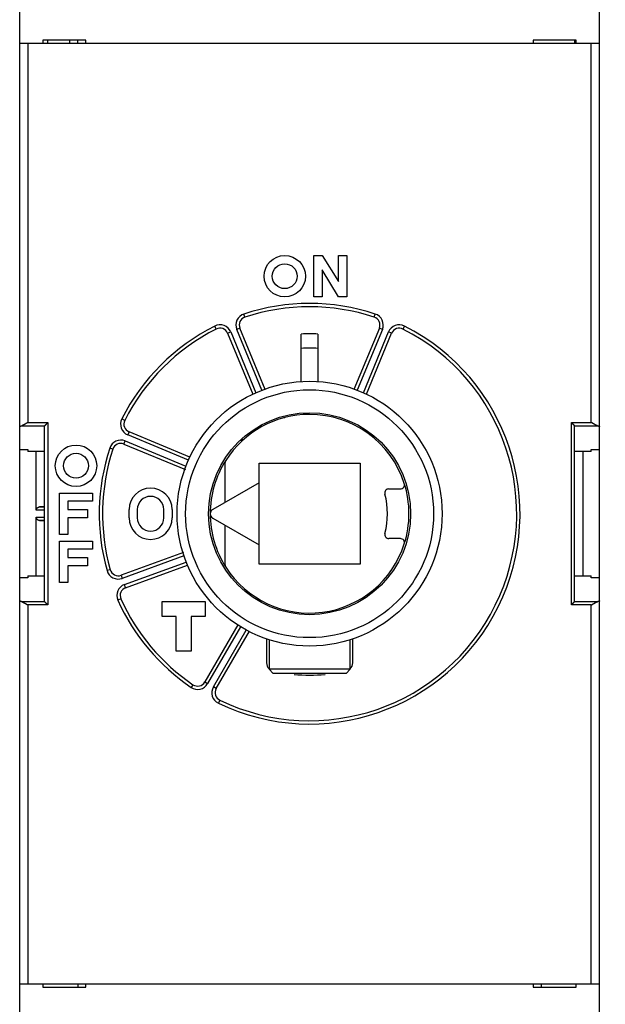
# Model space of a CAD drawing. Extents: x 63 to 594, y 0 to 396.
# Drawn here: x 411 to 446, y 121 to 181 of the extents above; entities that cross this region are included whole.
import ezdxf

# ---------------------------------------------------------------- set-up
doc = ezdxf.new("R2010")
doc.units = 0
doc.linetypes.add('HIDDENNEW0', pattern=[4.5, 1.5, -1.5, 1.5])
for name, color, linetype in [('5', 7, 'CONTINUOUS'), ('MUOTOVIIVAT', 40, 'HIDDENNEW0'), ('TANGVIIVATNONDEF', 3, 'HIDDENNEW0')]:
    doc.layers.add(name, color=color, linetype=linetype)
doc.styles.get("Standard").update_dxf_attribs({"font": 'monotxt.shx'})
doc.dimstyles.new('DSTYLE1', dxfattribs={"dimtxt": 3, "dimasz": 3, "dimexe": 3, "dimexo": 0, "dimgap": 2, "dimtad": 1, "dimrnd": 0.1, "dimzin": 3, "dimcen": 0.09, "dimazin": 3, "dimtp": 1, "dimtm": 1, "dimtfac": 1, "dimtofl": 0, "dimtmove": 0, "dimatfit": 3})

# ---------------------------------------------------------------- blocks, each defined once
blk = doc.blocks.new('_AH1')
at = {"color": 0, "linetype": 'CONTINUOUS'}
for p, q in [((-1, 0.166667), (0, 0)), ((-1, 0.166667), (-1, -0.166667)), ((0, 0), (-1, -0.166667)), ((0, 0), (-1, 0))]:
    blk.add_line(p, q, dxfattribs=at)
blk = doc.blocks.new('*D2933')
at = {"layer": '5', "color": 1, "linetype": 'CONTINUOUS'}
for p, q in [((410.80293, 187.6068), (410.80293, 236.22821)), ((475.2151, 157.55496), (475.2151, 236.22821)), ((410.80293, 233.22821), (443.00901, 233.22821)), ((475.2151, 233.22821), (443.00901, 233.22821))]:
    blk.add_line(p, q, dxfattribs=at)
at = {"layer": '5', "color": 1, "xscale": 3, "yscale": 3, "zscale": 3, "rotation": 180}
blk.add_blockref('_AH1', (410.80293, 233.22821), dxfattribs=at)
at = {"layer": '5', "color": 1, "xscale": 3, "yscale": 3, "zscale": 3}
blk.add_blockref('_AH1', (475.2151, 233.22821), dxfattribs=at)
at = {"layer": '5', "color": 1, "linetype": 'CONTINUOUS'}
blk.add_text('64,5', height=3, dxfattribs=at).set_placement((437.00901, 235.22921))

msp = doc.modelspace()

# ---------------------------------------------------------------- linework, layer by layer
at = {"layer": 'MUOTOVIIVAT', "color": 40, "linetype": 'CONTINUOUS'}
for p, q in [((410.80293, 179.5068), (410.80293, 187.6068)), ((445.80293, 116.39091), (445.80293, 185.81102)), ((414.80293, 179.7068), (412.20293, 179.7068)), ((412.20293, 179.7068), (412.20293, 179.5068)), ((412.50291, 179.50679), (412.50293, 179.7068)), ((413.80293, 179.7068), (413.80293, 179.5068)), ((414.30293, 179.5068), (414.30292, 179.7068)), ((414.80293, 179.5068), (414.80293, 179.7068)), ((441.80293, 179.7068), (441.80293, 179.5068)), ((444.40293, 179.7068), (441.80293, 179.7068)), ((444.30293, 179.7068), (444.30292, 179.50679)), ((444.40293, 179.5068), (444.40293, 179.7068)), ((410.80293, 156.3636), (410.80293, 179.5068)), ((411.30293, 179.5068), (410.80293, 179.5068)), ((445.30293, 179.5068), (411.30293, 179.5068)), ((445.80293, 179.5068), (445.30293, 179.5068)), ((428.55334, 164.2068), (428.55334, 166.7068)), ((428.55334, 166.7068), (429.05334, 166.7068)), ((429.05334, 166.7068), (430.05334, 165.1373)), ((430.05334, 165.1373), (430.05334, 166.7068)), ((430.05334, 166.7068), (430.55334, 166.7068)), ((430.55334, 166.7068), (430.55334, 164.2068)), ((430.05334, 164.2068), (429.05334, 165.83518)), ((429.05334, 165.83518), (429.05334, 164.2068)), ((429.05334, 164.2068), (428.55334, 164.2068)), ((430.55334, 164.2068), (430.05334, 164.2068)), ((423.35411, 162.00906), (424.87574, 158.33552)), ((425.6266, 158.61329), (424.09321, 162.3152)), ((427.80291, 159.07471), (427.80293, 161.96132)), ((428.80293, 161.96132), (428.80294, 159.04906)), ((432.51264, 162.3152), (430.98102, 158.61756)), ((431.73012, 158.33552), (433.25175, 162.00906)), ((410.80293, 154.98825), (410.80293, 156.3636)), ((412.30598, 156.42261), (412.30293, 156.41649)), ((412.30293, 145.7971), (412.30293, 156.4165)), ((421.07421, 154.53399), (417.40067, 156.05562)), ((444.30292, 156.41649), (444.29988, 156.42261)), ((444.30293, 145.7971), (444.30293, 156.4165)), ((417.09453, 155.31652), (420.80744, 153.77858)), ((410.80291, 147.22536), (410.80291, 154.98826)), ((410.80291, 154.98826), (411.30294, 154.98826)), ((411.30293, 154.98825), (411.30293, 154.86482)), ((412.30293, 154.86482), (411.30294, 154.86482)), ((411.80294, 151.317), (411.80293, 154.86482)), ((445.30291, 154.86482), (444.30292, 154.86482)), ((444.80293, 154.86482), (444.80293, 147.34878)), ((445.30291, 154.98826), (445.80294, 154.98826)), ((445.30293, 154.86482), (445.30293, 154.98825)), ((423.20299, 151.79966), (423.20299, 154.19559)), ((425.25293, 154.1568), (431.35293, 154.1568)), ((425.25293, 152.98319), (425.25293, 154.1568)), ((431.35293, 154.1568), (431.35293, 148.0568)), ((425.25293, 152.98319), (422.45293, 151.36661)), ((425.25293, 149.23041), (425.25293, 152.98319)), ((413.20293, 149.8568), (413.20293, 152.3568)), ((413.20293, 152.3568), (415.20293, 152.3568)), ((415.20293, 152.3568), (415.20293, 151.8568)), ((433.0925, 152.6068), (433.78015, 152.6068)), ((415.20293, 151.8568), (413.70293, 151.8568)), ((413.70293, 151.8568), (413.70293, 151.3568)), ((412.30293, 151.53299), (411.99245, 151.51673)), ((413.70293, 151.3568), (414.90293, 151.3568)), ((414.90293, 151.3568), (414.90293, 150.8568)), ((417.40293, 150.8568), (417.40293, 151.3568)), ((417.90293, 151.3568), (417.90293, 150.8568)), ((419.50293, 150.8568), (419.50293, 151.3568)), ((420.00293, 151.3568), (420.00293, 150.8568)), ((411.80293, 147.34878), (411.80294, 150.89659)), ((411.99245, 150.69686), (412.30293, 150.6806)), ((414.90293, 150.8568), (413.70293, 150.8568)), ((413.70293, 150.8568), (413.70293, 149.8568)), ((422.45293, 150.84699), (425.25293, 149.23041)), ((423.20299, 148.01801), (423.20299, 150.41394)), ((413.70293, 149.8568), (413.20293, 149.8568)), ((413.20293, 146.9568), (413.20293, 149.4568)), ((413.20293, 149.4568), (415.20293, 149.4568)), ((415.20293, 149.4568), (415.20293, 148.9568)), ((433.78015, 149.6068), (433.0925, 149.6068)), ((415.20293, 148.9568), (413.70293, 148.9568)), ((413.70293, 148.9568), (413.70293, 148.4568)), ((420.69789, 148.76445), (416.92157, 147.38999)), ((425.25293, 148.0568), (425.25293, 149.23041)), ((413.70293, 148.4568), (414.90293, 148.4568)), ((414.90293, 148.4568), (414.90293, 147.9568)), ((414.90293, 147.9568), (413.70293, 147.9568)), ((413.70293, 147.9568), (413.70293, 146.9568)), ((417.19518, 146.63824), (420.9316, 147.99818)), ((431.35293, 148.0568), (425.25293, 148.0568)), ((411.30294, 147.22536), (410.80291, 147.22536)), ((410.80293, 145.85), (410.80293, 147.22535)), ((411.30293, 147.34878), (411.30293, 147.22535)), ((411.30294, 147.34877), (412.30293, 147.34877)), ((413.70293, 146.9568), (413.20293, 146.9568)), ((444.30292, 147.34877), (445.30291, 147.34877)), ((445.80294, 147.22536), (445.30291, 147.22536)), ((445.30293, 147.22535), (445.30293, 147.34878)), ((432.10623, 146.46622), (432.10683, 146.46622)), ((410.80293, 122.7068), (410.80293, 145.85)), ((412.30293, 145.7971), (412.30598, 145.79098)), ((419.40293, 145.8068), (422.00293, 145.8068)), ((419.40293, 144.9068), (419.40293, 145.8068)), ((422.00293, 145.8068), (422.00293, 144.9068)), ((444.29988, 145.79098), (444.30292, 145.7971)), ((420.25293, 144.9068), (419.40293, 144.9068)), ((420.25293, 142.8068), (420.25293, 144.9068)), ((422.00293, 144.9068), (421.15293, 144.9068)), ((421.15293, 144.9068), (421.15293, 142.8068)), ((423.96152, 144.38726), (421.97342, 140.94376)), ((422.66624, 140.54376), (424.66728, 144.00966)), ((425.70293, 143.54109), (425.70293, 142.09833)), ((425.85293, 143.49119), (425.85293, 141.71348)), ((430.75292, 141.71348), (430.75293, 143.49119)), ((430.90293, 142.09833), (430.90293, 143.54109)), ((421.15293, 142.8068), (420.25293, 142.8068)), ((428.30294, 141.71348), (425.85293, 141.71348)), ((425.85293, 141.71348), (426.10291, 141.4635)), ((430.75292, 141.71348), (428.30294, 141.71348)), ((430.50294, 141.4635), (430.75292, 141.71348)), ((428.30293, 141.46349), (426.10293, 141.46349)), ((430.50293, 141.46349), (428.30293, 141.46349)), ((410.80293, 114.6068), (410.80293, 122.7068)), ((410.80293, 122.7068), (411.30293, 122.7068)), ((411.30293, 122.7068), (445.30293, 122.7068)), ((412.20293, 122.7068), (412.20293, 122.5068)), ((414.30292, 122.7068), (414.30293, 122.5068)), ((414.80293, 122.5068), (414.80293, 122.7068)), ((441.80293, 122.7068), (441.80293, 122.5068)), ((442.30293, 122.5068), (442.30293, 122.7068)), ((444.40293, 122.5068), (444.40293, 122.7068)), ((445.30293, 122.7068), (445.80293, 122.7068)), ((412.20293, 122.5068), (414.80293, 122.5068)), ((441.80293, 122.5068), (444.40293, 122.5068))]:
    msp.add_line(p, q, dxfattribs=at)
for points in [[(411.30294, 156.61958), (411.29495, 156.61485, -0.0004463), (411.28694, 156.61013, -0.00045645), (411.27893, 156.60543, -0.00044669), (411.27091, 156.60074, -0.00041488), (411.26289, 156.59606, -0.00039174), (411.25487, 156.59141, -0.00037108), (411.24685, 156.58677, -0.00035183), (411.23883, 156.58214, -0.00032883), (411.23081, 156.57753, -0.000309), (411.22281, 156.57294, -0.00028692), (411.21481, 156.56837, -0.0002675), (411.20683, 156.56381, -0.00024539), (411.19886, 156.55927, -0.00022599), (411.1909, 156.55475, -0.00020396), (411.18296, 156.55025, -0.00018455), (411.17505, 156.54577, -0.00016242), (411.16716, 156.54131, -0.00014287), (411.15929, 156.53686, -0.00012054), (411.15145, 156.53244, -0.00010075), (411.14363, 156.52804, -0.00007813), (411.13585, 156.52365, -0.00005791), (411.12811, 156.51929, -0.00003469), (411.12039, 156.51495, -0.00001416), (411.11272, 156.51063, 0.00000903), (411.10509, 156.50633, 0.00003101), (411.09749, 156.50206, 0.00005739), (411.08995, 156.4978, 0.00007699), (411.08244, 156.49357, 0.00009448), (411.07499, 156.48936, 0.00012779), (411.06759, 156.48518, 0.00018551), (411.06024, 156.48102, 0.00009569), (411.05295, 156.47689, -0.00017019), (411.04571, 156.4728, -0.00046117), (411.03852, 156.46877, -0.00085335), (411.0314, 156.46481, -0.00119056), (411.02432, 156.46093, -0.00155407), (411.01731, 156.45715, -0.00195574), (411.01035, 156.45347, -0.0024814), (411.00344, 156.44992, -0.00276733), (410.99661, 156.4465, -0.00289693), (410.98988, 156.44324, -0.00383867), (410.9831, 156.44012, -0.00556982), (410.97624, 156.43714, -0.00442806), (410.96984, 156.43444, -0.00086149), (410.96408, 156.43208, -0.00782687), (410.95682, 156.42956, -0.01650254), (410.94582, 156.42637, -0.0087583), (410.93152, 156.42261, -0.00466961)], [(412.30598, 156.42261), (412.30736, 156.42394, -0.00712824), (412.309, 156.42544, -0.00567817), (412.3109, 156.42711, -0.00407891), (412.31304, 156.42894, -0.0024999), (412.31541, 156.43093, -0.00154445), (412.31799, 156.43308, -0.00088293), (412.32077, 156.43538, -0.00038408), (412.32373, 156.43783, 0.00008599), (412.32687, 156.44043, 0.00042847), (412.33015, 156.44317, 0.00076348), (412.33358, 156.44605, 0.00101758), (412.33714, 156.44906, 0.00129337), (412.34081, 156.4522, 0.00150893), (412.34457, 156.45547, 0.00175946), (412.34842, 156.45887, 0.00195187), (412.35234, 156.46238, 0.00217603), (412.35631, 156.46601, 0.00238899), (412.36033, 156.46976, 0.00268125), (412.36437, 156.47361, 0.00273807), (412.36843, 156.47756, 0.00261287), (412.37252, 156.48162, 0.0024184), (412.37662, 156.48577, 0.00213111), (412.38074, 156.49001, 0.00189911), (412.38488, 156.49433, 0.00167973), (412.38905, 156.49874, 0.00148373), (412.39324, 156.50321, 0.00127326), (412.39745, 156.50776, 0.00109146), (412.40169, 156.51237, 0.00089977), (412.40595, 156.51704, 0.00073298), (412.41024, 156.52176, 0.00055314), (412.41456, 156.52653, 0.00039752), (412.4189, 156.53134, 0.0002285), (412.42328, 156.53619, 0.00008047), (412.42768, 156.54108, -0.00008412), (412.43212, 156.54599, -0.00022205), (412.43659, 156.55093, -0.00037018), (412.44109, 156.55588, -0.0005189), (412.44562, 156.56085, -0.00070476), (412.4502, 156.56583, -0.00079506), (412.45479, 156.5708, -0.00083352), (412.45939, 156.57573, -0.00112653), (412.4641, 156.58074, -0.0016462), (412.46897, 156.58584, -0.0012516), (412.47356, 156.59063, -0.00017649), (412.47773, 156.59495, -0.00224065), (412.48318, 156.60042, -0.00450108), (412.49169, 156.60875, -0.00223867), (412.50291, 156.61958, -0.00114971)], [(444.10294, 156.61958), (444.10824, 156.61491, -0.00371225), (444.11344, 156.61019, -0.00387932), (444.11854, 156.60542, -0.00379834), (444.12354, 156.60059, -0.0034286), (444.12845, 156.59573, -0.00316051), (444.13329, 156.59083, -0.00291615), (444.13804, 156.5859, -0.00268477), (444.14271, 156.58094, -0.0023979), (444.14732, 156.57597, -0.00214738), (444.15187, 156.57098, -0.00186189), (444.15636, 156.56599, -0.00160705), (444.1608, 156.561, -0.00131182), (444.16519, 156.55601, -0.00104867), (444.16954, 156.55103, -0.00074604), (444.17386, 156.54607, -0.0004746), (444.17814, 156.54113, -0.00016249), (444.1824, 156.53622, 0.00011819), (444.18664, 156.53134, 0.00043952), (444.19087, 156.5265, 0.00073261), (444.19508, 156.52171, 0.00107025), (444.1993, 156.51697, 0.00136993), (444.20351, 156.51228, 0.00170304), (444.20773, 156.50766, 0.0020395), (444.21197, 156.5031, 0.00245691), (444.21622, 156.49863, 0.00267602), (444.22049, 156.49423, 0.00274202), (444.22477, 156.48991, 0.00267448), (444.22905, 156.48568, 0.00243992), (444.23332, 156.48154, 0.00227578), (444.23757, 156.4775, 0.00211965), (444.24178, 156.47356, 0.00198808), (444.24594, 156.46972, 0.00182337), (444.25005, 156.46599, 0.00169169), (444.25409, 156.46237, 0.00153315), (444.25804, 156.45886, 0.00140294), (444.26191, 156.45547, 0.001241), (444.26566, 156.45221, 0.00109948), (444.26931, 156.44906, 0.00091123), (444.27283, 156.44605, 0.00076411), (444.2762, 156.44318, 0.00060531), (444.27942, 156.44045, 0.00034916), (444.2825, 156.43784, -0.00012993), (444.28544, 156.43534, -0.00013496), (444.28811, 156.43308, 0.00047213), (444.29044, 156.43111, -0.00121363), (444.29294, 156.42894, -0.0047639), (444.29611, 156.42608, -0.00346201), (444.29988, 156.42261, -0.00207814)], [(445.67437, 156.42261), (445.66813, 156.42399, -0.00984064), (445.66184, 156.42564, -0.00979324), (445.65549, 156.42757, -0.00909839), (445.64908, 156.42976, -0.0077993), (445.6426, 156.43218, -0.00681415), (445.63607, 156.43482, -0.00596844), (445.62948, 156.43766, -0.00520053), (445.62282, 156.44067, -0.00438591), (445.6161, 156.44385, -0.00370265), (445.60933, 156.44717, -0.00301537), (445.60249, 156.45061, -0.00239834), (445.59559, 156.45416, -0.00171798), (445.58862, 156.45779, -0.00126324), (445.58159, 156.46149, -0.00091775), (445.57451, 156.46525, -0.00076662), (445.56736, 156.46907, -0.00076804), (445.56016, 156.47295, -0.00074042), (445.5529, 156.47689, -0.00068299), (445.54559, 156.48088, -0.00063897), (445.53822, 156.48492, -0.00060061), (445.53081, 156.48902, -0.0005648), (445.52335, 156.49316, -0.00052553), (445.51584, 156.49734, -0.00049119), (445.50829, 156.50157, -0.0004554), (445.5007, 156.50584, -0.00042368), (445.49307, 156.51015, -0.00038979), (445.4854, 156.5145, -0.00035993), (445.4777, 156.51888, -0.0003279), (445.46996, 156.52329, -0.0002997), (445.46219, 156.52773, -0.00026916), (445.45438, 156.53221, -0.0002423), (445.44655, 156.5367, -0.00021301), (445.4387, 156.54122, -0.00018726), (445.43081, 156.54576, -0.00015887), (445.42291, 156.55033, -0.00013408), (445.41498, 156.5549, -0.00010701), (445.40704, 156.5595, -0.00008228), (445.39908, 156.5641, -0.00005332), (445.39109, 156.56873, -0.0000321), (445.38311, 156.57335, -0.0000137), (445.37518, 156.57794, 0.00002049), (445.3671, 156.58261, 0.00007639), (445.35883, 156.58739, 0.00005931), (445.35106, 156.59189, -0.00002153), (445.34403, 156.59595, 0.00016406), (445.33501, 156.60115, 0.00039168), (445.32111, 156.60914, 0.00019871), (445.30291, 156.61958, 0.00009955)], [(410.80291, 156.36361), (410.803, 156.36523, -0.02610948), (410.80326, 156.36686, -0.02569173), (410.80369, 156.36848, -0.02462002), (410.80429, 156.3701, -0.02312311), (410.80507, 156.37171, -0.02140067), (410.806, 156.37332, -0.01966483), (410.80711, 156.37493, -0.01787289), (410.80838, 156.37653, -0.01621531), (410.80982, 156.37813, -0.01462217), (410.81143, 156.37972, -0.013222), (410.81319, 156.3813, -0.01191659), (410.81512, 156.38288, -0.01079434), (410.81722, 156.38445, -0.00976187), (410.81947, 156.38601, -0.00888227), (410.82188, 156.38757, -0.00807573), (410.82446, 156.38911, -0.00738989), (410.82719, 156.39065, -0.0067596), (410.83007, 156.39218, -0.00622254), (410.83312, 156.3937, -0.00572742), (410.83632, 156.39521, -0.00530466), (410.83968, 156.39671, -0.00491041), (410.84318, 156.39819, -0.00457078), (410.84684, 156.39967, -0.00425885), (410.85065, 156.40113, -0.00399411), (410.85462, 156.40259, -0.00372845), (410.85873, 156.40403, -0.00348687), (410.86299, 156.40545, -0.0033087), (410.8674, 156.40686, -0.00318872), (410.87197, 156.40827, -0.0029229), (410.87666, 156.40965, -0.00259324), (410.88146, 156.41101, -0.00272482), (410.8865, 156.41237, -0.00308005), (410.89183, 156.41375, -0.00220381), (410.89691, 156.41503, -0.00071995), (410.90158, 156.41619, -0.0029612), (410.90789, 156.41763, -0.00468668), (410.91802, 156.4198, -0.00212341), (410.93152, 156.42261, -0.00108491)], [(445.67437, 156.42261), (445.68048, 156.42139, -0.00178473), (445.68645, 156.42016, -0.00186495), (445.69228, 156.4189, -0.00194508), (445.69798, 156.41763, -0.00201831), (445.70354, 156.41634, -0.00210511), (445.70896, 156.41503, -0.00219586), (445.71423, 156.41371, -0.00229908), (445.71937, 156.41237, -0.00240479), (445.72436, 156.41102, -0.00252613), (445.72921, 156.40965, -0.00265189), (445.73391, 156.40826, -0.00279619), (445.73846, 156.40686, -0.00294656), (445.74287, 156.40545, -0.00311948), (445.74713, 156.40403, -0.00330089), (445.75124, 156.40259, -0.00351007), (445.75521, 156.40113, -0.00373099), (445.75902, 156.39967, -0.0039864), (445.76268, 156.39819, -0.0042578), (445.76618, 156.39671, -0.00457328), (445.76954, 156.39521, -0.00491141), (445.77274, 156.3937, -0.00530362), (445.77578, 156.39218, -0.00572402), (445.77867, 156.39065, -0.00622343), (445.7814, 156.38911, -0.00677311), (445.78397, 156.38757, -0.00738691), (445.78639, 156.38601, -0.00802011), (445.78864, 156.38445, -0.00889438), (445.79073, 156.38288, -0.00998772), (445.79266, 156.3813, -0.01074336), (445.79443, 156.37972, -0.01101893), (445.79603, 156.37814, -0.01344239), (445.79747, 156.37653, -0.01798788), (445.79875, 156.37488, -0.01530699), (445.79985, 156.37332, -0.00545308), (445.80077, 156.37192, -0.02426797), (445.80156, 156.3701, -0.04963113), (445.80229, 156.36729, -0.02701004), (445.80294, 156.36361, -0.01474216)], [(411.80294, 151.317), (411.8031, 151.32462, -0.00959184), (411.80355, 151.33211, -0.01006944), (411.8043, 151.33946, -0.01021601), (411.80533, 151.34668, -0.00995313), (411.80663, 151.35376, -0.00981434), (411.80819, 151.3607, -0.00968187), (411.80999, 151.3675, -0.00955874), (411.81203, 151.37416, -0.00934493), (411.8143, 151.38067, -0.00917463), (411.81678, 151.38705, -0.00894765), (411.81947, 151.39328, -0.00876038), (411.82234, 151.39936, -0.00851731), (411.8254, 151.4053, -0.00831946), (411.82862, 151.41109, -0.00807418), (411.83201, 151.41672, -0.00787646), (411.83554, 151.42221, -0.00763654), (411.83921, 151.42755, -0.00744692), (411.843, 151.43274, -0.00722028), (411.8469, 151.43776, -0.00704422), (411.85091, 151.44264, -0.00683354), (411.85501, 151.44736, -0.00667977), (411.85919, 151.45192, -0.00649975), (411.86344, 151.45632, -0.00635862), (411.86774, 151.46057, -0.00617426), (411.87209, 151.46465, -0.00611315), (411.87648, 151.46857, -0.00609794), (411.88091, 151.47233, -0.00618814), (411.88537, 151.47593, -0.00633881), (411.88986, 151.47937, -0.00647726), (411.89439, 151.48265, -0.00658558), (411.89896, 151.48578, -0.00669869), (411.90356, 151.48875, -0.00679377), (411.90819, 151.49156, -0.00689624), (411.91286, 151.49422, -0.00698497), (411.91757, 151.49673, -0.00704368), (411.92231, 151.49908, -0.0070558), (411.92708, 151.50129, -0.00716447), (411.93189, 151.50334, -0.00733385), (411.93675, 151.50525, -0.00715589), (411.94163, 151.50701, -0.00669679), (411.9465, 151.50862, -0.0073627), (411.9515, 151.51009, -0.00870944), (411.95666, 151.51142, -0.00661919), (411.96152, 151.51259, -0.00235516), (411.96594, 151.51358, -0.00917201), (411.97169, 151.51453, -0.01546164), (411.98065, 151.51559, -0.00746474), (411.99245, 151.51673, -0.00394203)], [(411.99245, 150.69686), (411.98721, 150.69721, -0.00662214), (411.982, 150.69769, -0.00666327), (411.97682, 150.69831, -0.0067427), (411.97169, 150.69907, -0.00686063), (411.96659, 150.69997, -0.0069508), (411.96152, 150.701, -0.00702316), (411.95649, 150.70218, -0.00708154), (411.9515, 150.70351, -0.00713554), (411.94655, 150.70498, -0.00716943), (411.94163, 150.70659, -0.0071955), (411.93674, 150.70835, -0.00720096), (411.93189, 150.71026, -0.00720007), (411.92708, 150.71231, -0.00717743), (411.92231, 150.71452, -0.0071494), (411.91757, 150.71687, -0.00709944), (411.91286, 150.71938, -0.00704572), (411.90819, 150.72204, -0.00697066), (411.90356, 150.72485, -0.00689412), (411.89896, 150.72782, -0.0067964), (411.89439, 150.73095, -0.00669816), (411.88986, 150.73423, -0.00658398), (411.88537, 150.73767, -0.00647674), (411.88091, 150.74127, -0.00633876), (411.87648, 150.74503, -0.00618798), (411.87209, 150.74895, -0.0060978), (411.86774, 150.75303, -0.00611318), (411.86344, 150.75728, -0.00617412), (411.85919, 150.76168, -0.00635796), (411.85501, 150.76624, -0.00649953), (411.85091, 150.77096, -0.0066809), (411.8469, 150.77583, -0.00683271), (411.843, 150.78086, -0.00703827), (411.83921, 150.78605, -0.00722127), (411.83554, 150.79139, -0.00746583), (411.83201, 150.79688, -0.00763061), (411.82862, 150.80251, -0.0078081), (411.8254, 150.8083, -0.00809326), (411.82234, 150.81424, -0.00854987), (411.81947, 150.82034, -0.00844779), (411.81678, 150.82655, -0.00799715), (411.81431, 150.83286, -0.00919283), (411.81203, 150.83944, -0.01150615), (411.80999, 150.84634, -0.0085669), (411.80819, 150.8529, -0.00228349), (411.80667, 150.8589, -0.0129764), (411.80533, 150.86692, -0.02296283), (411.80408, 150.87966, -0.01081816), (411.80294, 150.89659, -0.00551263)], [(410.93152, 145.79098), (410.92541, 145.7922, -0.00178398), (410.91943, 145.79343, -0.00186416), (410.91359, 145.79469, -0.00194434), (410.90789, 145.79596, -0.00201772), (410.90234, 145.79725, -0.00210465), (410.89691, 145.79856, -0.00219552), (410.89164, 145.79988, -0.00229886), (410.8865, 145.80122, -0.00240471), (410.88151, 145.80258, -0.00252619), (410.87666, 145.80395, -0.00265212), (410.87196, 145.80533, -0.00279658), (410.8674, 145.80673, -0.00294713), (410.86299, 145.80815, -0.00312024), (410.85873, 145.80957, -0.00330186), (410.85462, 145.81101, -0.00351124), (410.85065, 145.81247, -0.0037324), (410.84684, 145.81393, -0.00398805), (410.84318, 145.81541, -0.00425972), (410.83968, 145.81689, -0.00457547), (410.83632, 145.81839, -0.0049139), (410.83312, 145.8199, -0.00530641), (410.83007, 145.82142, -0.00572713), (410.82719, 145.82295, -0.00622687), (410.82446, 145.82449, -0.00677688), (410.82188, 145.82604, -0.00739097), (410.81947, 145.82759, -0.00802442), (410.81722, 145.82916, -0.00889895), (410.81512, 145.83073, -0.00999251), (410.81319, 145.83231, -0.01074796), (410.81143, 145.83389, -0.01102301), (410.80982, 145.83547, -0.01344637), (410.80838, 145.83708, -0.01799124), (410.80711, 145.83873, -0.01530779), (410.806, 145.84029, -0.00545311), (410.80509, 145.8417, -0.02426525), (410.80429, 145.84352, -0.04960893), (410.80357, 145.84633, -0.02699025), (410.80291, 145.85002, -0.01472979)], [(410.93152, 145.79098), (410.93775, 145.7896, -0.00985426), (410.94403, 145.78796, -0.00980376), (410.95038, 145.78602, -0.00910521), (410.95679, 145.78384, -0.00780301), (410.96326, 145.78141, -0.00681575), (410.96979, 145.77878, -0.00596866), (410.97638, 145.77594, -0.00519983), (410.98304, 145.77293, -0.00438475), (410.98975, 145.76975, -0.0037013), (410.99653, 145.76643, -0.0030141), (411.00337, 145.76299, -0.00239729), (411.01027, 145.75944, -0.00171736), (411.01724, 145.75581, -0.00126293), (411.02426, 145.75211, -0.00091772), (411.03135, 145.74835, -0.00076671), (411.0385, 145.74453, -0.00076813), (411.0457, 145.74065, -0.00074053), (411.05296, 145.73671, -0.00068313), (411.06027, 145.73272, -0.00063915), (411.06763, 145.72868, -0.00060082), (411.07505, 145.72458, -0.00056503), (411.08251, 145.72044, -0.0005258), (411.09001, 145.71626, -0.00049148), (411.09756, 145.71203, -0.00045572), (411.10515, 145.70776, -0.00042402), (411.11278, 145.70345, -0.00039016), (411.12045, 145.6991, -0.00036033), (411.12816, 145.69472, -0.00032833), (411.1359, 145.69031, -0.00030016), (411.14367, 145.68586, -0.00026964), (411.15147, 145.68139, -0.00024281), (411.1593, 145.6769, -0.00021355), (411.16716, 145.67238, -0.00018782), (411.17504, 145.66783, -0.00015947), (411.18295, 145.66327, -0.0001347), (411.19087, 145.65869, -0.00010765), (411.19881, 145.6541, -0.00008296), (411.20678, 145.64949, -0.00005405), (411.21477, 145.64487, -0.00003283), (411.22274, 145.64025, -0.00001441), (411.23068, 145.63566, 0.00001968), (411.23875, 145.63098, 0.00007535), (411.24702, 145.6262, 0.00005852), (411.25479, 145.62171, -0.00002174), (411.26182, 145.61764, 0.00016283), (411.27085, 145.61244, 0.00038941), (411.28475, 145.60446, 0.00019759), (411.30294, 145.59401, 0.00009897)], [(412.50291, 145.59401), (412.49761, 145.59868, -0.00370952), (412.49241, 145.6034, -0.00387652), (412.48732, 145.60818, -0.0037956), (412.48231, 145.613, -0.00342606), (412.4774, 145.61787, -0.00315811), (412.47257, 145.62277, -0.00291387), (412.46782, 145.6277, -0.00268262), (412.46314, 145.63265, -0.00239589), (412.45853, 145.63763, -0.00214549), (412.45398, 145.64261, -0.00186014), (412.4495, 145.64761, -0.00160541), (412.44506, 145.6526, -0.00131031), (412.44067, 145.65759, -0.00104726), (412.43631, 145.66257, -0.00074476), (412.432, 145.66753, -0.00047342), (412.42772, 145.67247, -0.00016143), (412.42346, 145.67738, 0.00011915), (412.41922, 145.68226, 0.00044036), (412.41499, 145.6871, 0.00073335), (412.41077, 145.69189, 0.00107088), (412.40656, 145.69663, 0.00137046), (412.40235, 145.70132, 0.00170346), (412.39812, 145.70594, 0.00203979), (412.39389, 145.71049, 0.00245706), (412.38964, 145.71497, 0.0026761), (412.38537, 145.71937, 0.00274212), (412.38108, 145.72369, 0.00267466), (412.3768, 145.72792, 0.00244026), (412.37253, 145.73205, 0.00227627), (412.36829, 145.7361, 0.0021203), (412.36408, 145.74004, 0.00198889), (412.35991, 145.74388, 0.00182437), (412.35581, 145.74761, 0.00169288), (412.35177, 145.75123, 0.00153458), (412.34781, 145.75474, 0.0014046), (412.34395, 145.75813, 0.00124293), (412.34019, 145.76139, 0.00110175), (412.33655, 145.76454, 0.00091395), (412.33303, 145.76755, 0.00076714), (412.32965, 145.77042, 0.00060853), (412.32644, 145.77315, 0.0003534), (412.32335, 145.77576, -0.00012368), (412.32041, 145.77825, -0.0001295), (412.31775, 145.78051, 0.00047361), (412.31542, 145.78248, -0.00120367), (412.31292, 145.78465, -0.00473832), (412.30974, 145.78752, -0.0034444), (412.30598, 145.79098, -0.00206723)], [(444.29988, 145.79098), (444.29849, 145.78965, -0.0071067), (444.29685, 145.78815, -0.0056601), (444.29495, 145.78649, -0.00406427), (444.29281, 145.78466, -0.00248836), (444.29044, 145.78267, -0.00153518), (444.28786, 145.78052, -0.00087534), (444.28508, 145.77822, -0.00037784), (444.28212, 145.77577, 0.00009111), (444.27899, 145.77317, 0.0004327), (444.2757, 145.77043, 0.00076696), (444.27227, 145.76755, 0.00102044), (444.26872, 145.76454, 0.00129568), (444.26505, 145.7614, 0.00151079), (444.26129, 145.75813, 0.0017609), (444.25744, 145.75473, 0.00195298), (444.25352, 145.75122, 0.00217682), (444.24954, 145.74759, 0.0023895), (444.24553, 145.74384, 0.00268147), (444.24148, 145.73999, 0.00273815), (444.23742, 145.73603, 0.00261292), (444.23334, 145.73198, 0.00241846), (444.22924, 145.72783, 0.00213123), (444.22512, 145.72359, 0.00189926), (444.22097, 145.71927, 0.00167991), (444.21681, 145.71486, 0.00148394), (444.21262, 145.71039, 0.0012735), (444.20841, 145.70584, 0.00109172), (444.20417, 145.70123, 0.00090006), (444.19991, 145.69656, 0.0007333), (444.19562, 145.69184, 0.0005535), (444.1913, 145.68707, 0.0003979), (444.18695, 145.68226, 0.00022891), (444.18258, 145.67741, 0.00008091), (444.17817, 145.67252, -0.00008364), (444.17373, 145.66761, -0.00022154), (444.16927, 145.66267, -0.00036963), (444.16477, 145.65772, -0.00051831), (444.16023, 145.65275, -0.00070411), (444.15566, 145.64777, -0.0007944), (444.15107, 145.6428, -0.00083287), (444.14647, 145.63786, -0.00112574), (444.14175, 145.63286, -0.00164516), (444.13688, 145.62775, -0.00125079), (444.13229, 145.62297, -0.0001763), (444.12812, 145.61864, -0.00223934), (444.12267, 145.61317, -0.0044985), (444.11416, 145.60485, -0.00223735), (444.10294, 145.59401, -0.00114902)], [(445.30291, 145.59401), (445.31091, 145.59874, -0.00044738), (445.31891, 145.60346, -0.00045755), (445.32692, 145.60817, -0.00044777), (445.33494, 145.61286, -0.00041591), (445.34296, 145.61753, -0.00039273), (445.35099, 145.62219, -0.00037203), (445.35901, 145.62683, -0.00035275), (445.36703, 145.63146, -0.00032971), (445.37504, 145.63606, -0.00030984), (445.38305, 145.64066, -0.00028773), (445.39104, 145.64523, -0.00026827), (445.39903, 145.64979, -0.00024613), (445.407, 145.65432, -0.0002267), (445.41495, 145.65884, -0.00020462), (445.42289, 145.66335, -0.00018518), (445.43081, 145.66783, -0.00016301), (445.4387, 145.67229, -0.00014343), (445.44657, 145.67673, -0.00012105), (445.45441, 145.68116, -0.00010123), (445.46222, 145.68556, -0.00007857), (445.47, 145.68995, -0.00005832), (445.47775, 145.69431, -0.00003506), (445.48546, 145.69865, -0.00001449), (445.49314, 145.70297, 0.00000874), (445.50077, 145.70727, 0.00003076), (445.50836, 145.71154, 0.00005719), (445.51591, 145.7158, 0.00007682), (445.52341, 145.72003, 0.00009434), (445.53086, 145.72424, 0.0001277), (445.53827, 145.72842, 0.00018552), (445.54561, 145.73258, 0.00009556), (445.55291, 145.73671, -0.00017077), (445.56015, 145.7408, -0.00046222), (445.56733, 145.74483, -0.00085505), (445.57446, 145.74879, -0.0011928), (445.58153, 145.75267, -0.00155687), (445.58854, 145.75645, -0.00195914), (445.59551, 145.76013, -0.00248557), (445.60242, 145.76368, -0.00277184), (445.60925, 145.7671, -0.00290151), (445.61598, 145.77035, -0.00384448), (445.62276, 145.77348, -0.0055778), (445.62962, 145.77645, -0.00443403), (445.63603, 145.77916, -0.00086267), (445.64179, 145.78152, -0.00783669), (445.64905, 145.78404, -0.01651955), (445.66006, 145.78722, -0.00876533), (445.67437, 145.79098, -0.00467284)], [(445.80294, 145.85002), (445.80285, 145.84839, -0.02608469), (445.80259, 145.84676, -0.02567145), (445.80216, 145.84514, -0.02460497), (445.80156, 145.84352, -0.02311262), (445.80079, 145.8419, -0.02139462), (445.79985, 145.84029, -0.01966233), (445.79874, 145.83868, -0.01787328), (445.79747, 145.83708, -0.01621758), (445.79603, 145.83548, -0.01462581), (445.79443, 145.83389, -0.01322636), (445.79266, 145.83231, -0.01192138), (445.79073, 145.83073, -0.0107992), (445.78864, 145.82916, -0.00976669), (445.78639, 145.82759, -0.00888686), (445.78397, 145.82604, -0.00808007), (445.7814, 145.82449, -0.00739389), (445.77867, 145.82295, -0.00676329), (445.77578, 145.82142, -0.00622586), (445.77274, 145.8199, -0.00573044), (445.76954, 145.81839, -0.00530733), (445.76618, 145.81689, -0.0049128), (445.76268, 145.81541, -0.00457287), (445.75902, 145.81393, -0.00426069), (445.75521, 145.81247, -0.00399568), (445.75124, 145.81101, -0.0037298), (445.74713, 145.80957, -0.00348799), (445.74287, 145.80815, -0.00330964), (445.73846, 145.80673, -0.00318945), (445.7339, 145.80533, -0.00292348), (445.72921, 145.80395, -0.00259369), (445.72441, 145.80259, -0.00272507), (445.71937, 145.80122, -0.00308005), (445.71404, 145.79984, -0.00220385), (445.70896, 145.79856, -0.00072026), (445.70429, 145.7974, -0.00296078), (445.69798, 145.79596, -0.00468554), (445.68786, 145.79379, -0.00212293), (445.67437, 145.79098, -0.00108471)]]:
    msp.add_lwpolyline(points, format="xyb", dxfattribs=at)
for centre, radius in [((426.80293, 165.4568), 1.25), ((426.80293, 165.4568), 0.75), ((428.30293, 151.1068), 8), ((428.30293, 151.1068), 7.48584), ((428.30293, 151.1068), 6.1), ((414.20293, 154.0068), 1.25), ((414.20293, 154.0068), 0.75)]:
    msp.add_circle(centre, radius, dxfattribs=at)
for centre, radius, start, end in [((428.30293, 151.1068), 12.5, 71.801222, 108.19878), ((424.55515, 162.50654), 0.5, 108.19878, 202.5), ((432.0507, 162.50654), 0.5, 337.5, 431.80122), ((428.30293, 151.1068), 12.5, 116.80122, 153.19878), ((422.89217, 161.81771), 0.5, 22.5, 116.80122), ((428.30293, 151.1068), 12.5, 244.30122, 423.19878), ((428.30293, 151.1068), 10.86603, 87.362604, 92.637396), ((433.71369, 161.81771), 0.5, 63.198778, 157.5), ((428.30293, 151.1068), 10, 87.134016, 92.865984), ((428.30293, 151.1068), 6, 90, 147.50809), ((428.30293, 151.1068), 6, 17.718932, 90), ((417.59201, 156.51756), 0.5, 153.19878, 247.5), ((426.52978, 157.67155), 0.8, 285.11495, 290.88495), ((416.90318, 154.85458), 0.5, 67.5, 161.80122), ((424.07391, 156.04293), 0.5, 275.06169, 310.58827), ((428.30293, 151.1068), 12.5, 161.80122, 195.69878), ((428.30293, 151.1068), 6, 147.50809, 180), ((423.45299, 154.19559), 0.25, 147.50808, 180.00003), ((433.78015, 152.8568), 0.25, 269.99999, 377.71895), ((428.30293, 151.1068), 6, 342.28107, 377.71893), ((418.70293, 151.3568), 1.3, 0, 180), ((433.0925, 152.3568), 0.25, 89.999985, 194.62701), ((428.30293, 151.1068), 4.7, 345.373, 374.627), ((418.70293, 151.3568), 0.8, 0, 180), ((422.60293, 151.1068), 0.3, 119.99998, 240.00002), ((428.30293, 151.1068), 6, 180, 212.49191), ((418.70293, 150.8568), 1.3, 180, 360), ((418.70293, 150.8568), 0.8, 180, 360), ((433.0925, 149.8568), 0.25, 165.37299, 270.00001), ((433.78015, 149.3568), 0.25, 342.28105, 450.00001), ((428.30293, 151.1068), 6, 212.49191, 342.28107), ((416.75056, 147.85984), 0.5, 195.69878, 290), ((423.45299, 148.01801), 0.25, 179.99999, 212.49192), ((417.36619, 146.16839), 0.5, 110, 204.30122), ((428.30293, 151.1068), 12.5, 204.30122, 235.69878), ((426.20293, 142.09833), 0.5, 179.99999, 225.57301), ((430.40293, 142.09833), 0.5, 314.42701, 360.00001), ((428.30293, 151.1068), 9.75, 264.50502, 275.49507), ((421.5404, 141.19376), 0.5, 235.69878, 330), ((423.09925, 140.29376), 0.5, 150, 244.30122)]:
    msp.add_arc(centre, radius, start, end, dxfattribs=at)
at = {"layer": 'TANGVIIVATNONDEF', "color": 3, "linetype": 'CONTINUOUS'}
for p, q in [((411.30294, 179.50679), (411.30294, 156.61958)), ((445.30291, 156.61958), (445.30291, 179.50679)), ((424.39898, 162.98154), (424.33652, 163.17153)), ((432.20687, 162.98154), (432.26933, 163.17153)), ((422.66674, 162.264), (422.57653, 162.44251)), ((434.02933, 162.44251), (433.93915, 162.264)), ((423.35412, 162.00907), (423.53888, 162.08558)), ((423.53888, 162.08558), (425.05764, 158.41899)), ((424.09323, 162.31521), (423.90844, 162.23867)), ((425.42719, 158.57206), (423.90844, 162.23867)), ((432.69742, 162.23867), (431.17866, 158.57206)), ((431.54821, 158.41899), (433.06697, 162.08558)), ((432.69742, 162.23867), (432.51266, 162.31521)), ((433.25176, 162.00907), (433.06697, 162.08558)), ((411.30294, 156.61958), (412.50291, 156.61958)), ((412.50291, 156.61958), (412.50291, 145.59401)), ((417.14572, 156.74302), (416.96721, 156.83319)), ((444.10294, 145.59401), (444.10294, 156.61958)), ((444.10294, 156.61958), (445.30291, 156.61958)), ((410.93152, 156.42261), (412.30598, 156.42261)), ((417.40068, 156.05563), (417.32414, 155.87084)), ((420.99074, 154.35209), (417.32414, 155.87084)), ((444.29988, 156.42261), (445.67437, 156.42261)), ((417.09451, 155.31653), (417.17106, 155.50129)), ((417.17106, 155.50129), (420.83767, 153.98253)), ((416.42818, 155.01074), (416.23819, 155.0732)), ((412.30293, 151.31701), (411.80294, 151.317)), ((411.99245, 151.51673), (412.30293, 151.51673)), ((411.80294, 150.89659), (412.30293, 150.89659)), ((412.30293, 150.69687), (411.99245, 150.69686)), ((420.71933, 148.55943), (416.98998, 147.20206)), ((417.12679, 146.82617), (420.85614, 148.18356)), ((416.2692, 147.72454), (416.07667, 147.67044)), ((416.92158, 147.38999), (416.98998, 147.20206)), ((417.19519, 146.63823), (417.12679, 146.82617)), ((412.30598, 145.79098), (410.93152, 145.79098)), ((416.91048, 145.96264), (416.72823, 145.88033)), ((445.67437, 145.79098), (444.29988, 145.79098)), ((411.30294, 145.59401), (411.30294, 122.7068)), ((412.50291, 145.59401), (411.30294, 145.59401)), ((445.30291, 145.59401), (444.10294, 145.59401)), ((445.30291, 122.7068), (445.30291, 145.59401)), ((424.13097, 144.28076), (422.14664, 140.84378)), ((422.49304, 140.64376), (424.47738, 144.08076)), ((421.25864, 140.78071), (421.14592, 140.61551)), ((421.97342, 140.94375), (422.14664, 140.84378)), ((422.66623, 140.54376), (422.49304, 140.64376)), ((422.88244, 139.84321), (422.79569, 139.66302))]:
    msp.add_line(p, q, dxfattribs=at)
for centre, radius, start, end in [((428.30293, 151.1068), 12.7, 71.801222, 108.19878), ((424.55515, 162.50654), 0.7, 108.19878, 202.5), ((432.0507, 162.50654), 0.7, 337.5, 431.80122), ((428.30293, 151.1068), 12.7, 116.80122, 153.19878), ((422.89217, 161.81771), 0.7, 22.5, 116.80122), ((428.30293, 151.1068), 12.7, 244.30122, 423.19878), ((433.71369, 161.81771), 0.7, 63.198778, 157.5), ((417.59201, 156.51756), 0.7, 153.19878, 247.5), ((416.90318, 154.85458), 0.7, 67.5, 161.80122), ((428.30293, 151.1068), 12.7, 161.80122, 195.69878), ((416.75056, 147.85984), 0.7, 195.69878, 290), ((417.36619, 146.16839), 0.7, 110, 204.30122), ((428.30293, 151.1068), 12.7, 204.30122, 235.69878), ((421.5404, 141.19376), 0.7, 235.69878, 330), ((423.09925, 140.29376), 0.7, 150, 244.30122)]:
    msp.add_arc(centre, radius, start, end, dxfattribs=at)

# ---------------------------------------------------------------- dimensions: what is measured, and where the dimension line sits
at = {"layer": '5', "color": 1, "linetype": 'CONTINUOUS'}
dim = msp.add_linear_dim(base=(475.2151, 233.22821), p1=(410.80293, 187.6068), p2=(475.2151, 157.55496), text='64,5', dimstyle='DSTYLE1', override={"dimblk": '_AH1', "dimsah": 0}, dxfattribs=at)
dim.commit()
dim.dimension.update_dxf_attribs({"geometry": '*D2933', "text_midpoint": (443.00901, 236.72921), "dimtype": 128})

doc.saveas('drawing.dxf')
